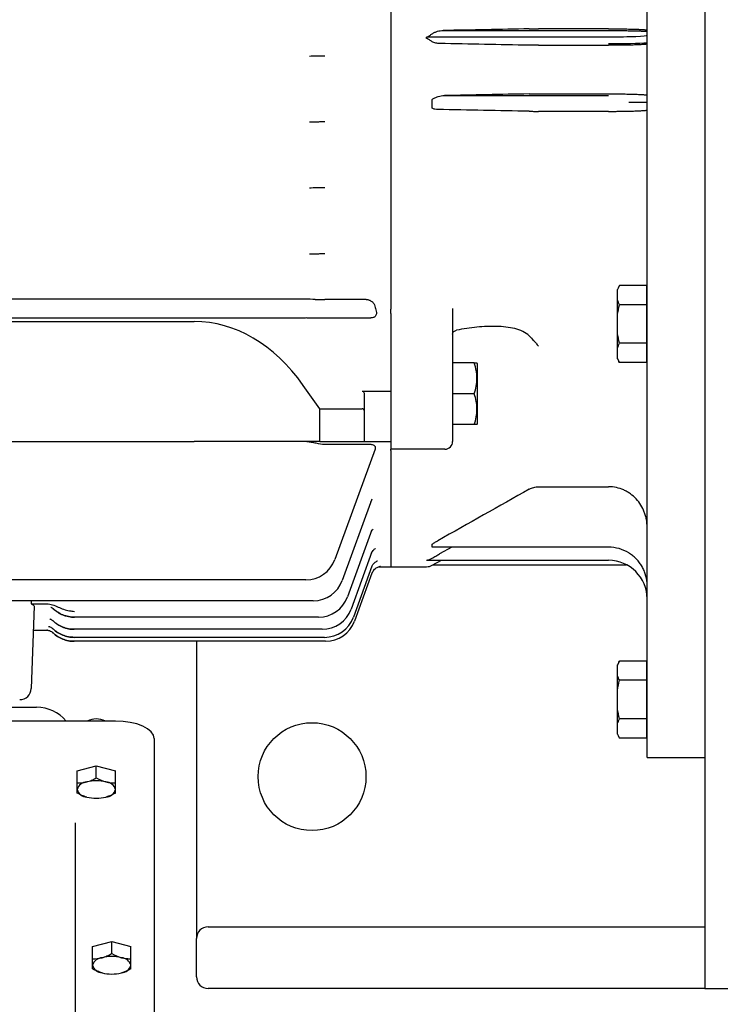
# Model space of a CAD drawing. Units: millimetres. Extents: x 18 to 2577, y 14 to 3795.
# Drawn here: x 590 to 772, y 2755 to 3011 of the extents above; entities that cross this region are included whole.
import ezdxf

# ---------------------------------------------------------------- set-up
doc = ezdxf.new("R2010")
doc.units = ezdxf.units.MM
doc.header["$LTSCALE"] = 80
doc.layers.add('O', color=3, linetype='CONTINUOUS', lineweight=30)

msp = doc.modelspace()

# ---------------------------------------------------------------- linework, layer by layer
at = {"layer": 'O'}
for p, q in [((768.2884, 3249.34908), (768.2884, 2809.34908)), ((686.7884, 3122.95735), (686.7884, 2935.7408)), ((753.2884, 2819.34908), (753.2884, 3015.34908)), ((743.2884, 3008.48093), (725.05707, 3008.48093)), ((696.03409, 3005.97324), (696.03409, 3006.33992)), ((696.25895, 3006.40803), (743.2884, 3006.40803)), ((700.33389, 3008.03891), (743.2884, 3008.03891)), ((725.05707, 3004.19333), (743.2884, 3004.19333)), ((700.66479, 2991.15805), (743.2884, 2991.15805)), ((725.05707, 2991.60192), (743.2884, 2991.60192)), ((697.45301, 2989.40912), (697.45301, 2990.14924)), ((697.45301, 2989.28903), (697.45301, 2989.40912)), ((697.45301, 2987.84269), (697.45301, 2989.28903)), ((743.2884, 2987.05092), (725.05707, 2987.05092)), ((746.08735, 2941.86408), (745.6284, 2940.84908)), ((745.6284, 2940.56187), (745.6284, 2940.84908)), ((745.6284, 2938.15878), (745.6284, 2940.56187)), ((753.1284, 2941.86408), (746.08735, 2941.86408)), ((753.1284, 2941.86408), (753.1284, 2936.85658)), ((753.2884, 2940.14908), (753.1284, 2940.14908)), ((659.47759, 2938.28804), (576.2884, 2938.28804)), ((680.32268, 2938.23755), (669.62815, 2938.23755)), ((745.6284, 2934.25216), (745.6284, 2938.15878)), ((753.1284, 2936.85658), (746.08735, 2936.85658)), ((753.1284, 2936.85658), (753.1284, 2926.84158)), ((686.7884, 2934.57434), (686.7884, 2935.7408)), ((686.7884, 2934.57434), (686.7884, 2912.96609)), ((702.7884, 2935.91206), (702.7884, 2912.96609)), ((454.14226, 2932.48912), (635.71986, 2932.48912)), ((664.33624, 2933.41012), (576.28069, 2933.41012)), ((669.62815, 2933.41876), (681.56908, 2933.41876)), ((745.6284, 2929.44599), (745.6284, 2934.25216)), ((745.6284, 2925.53937), (745.6284, 2929.44599)), ((753.1284, 2926.84158), (746.08735, 2926.84158)), ((753.1284, 2926.84158), (753.1284, 2921.83408)), ((745.6284, 2923.13628), (745.6284, 2925.53937)), ((708.39593, 2921.73712), (702.7884, 2921.73712)), ((709.1884, 2921.60212), (709.11046, 2921.73712)), ((709.1884, 2921.60212), (709.1884, 2905.87212)), ((745.6284, 2922.84908), (745.6284, 2923.13628)), ((745.6284, 2922.84908), (746.08735, 2921.83408)), ((753.1284, 2921.83408), (746.08735, 2921.83408)), ((753.1284, 2923.54908), (753.2884, 2923.54908)), ((668.2884, 2909.8617), (664.00413, 2915.92058)), ((679.2884, 2914.45782), (686.7884, 2914.45782)), ((679.7884, 2913.9032), (679.7884, 2909.3617)), ((686.7884, 2912.96609), (686.7884, 2911.62062)), ((686.7884, 2911.62062), (686.7884, 2899.86931)), ((708.39593, 2913.73712), (702.7884, 2913.73712)), ((702.7884, 2912.96609), (702.7884, 2901.34908)), ((668.2884, 2909.8617), (679.2884, 2909.8617)), ((668.2884, 2901.34908), (668.2884, 2909.8617)), ((679.7884, 2909.3617), (679.7884, 2901.34908)), ((708.39593, 2905.73712), (702.7884, 2905.73712)), ((709.11046, 2905.73712), (709.1884, 2905.87212)), ((454.14226, 2901.34908), (635.71986, 2901.34908)), ((664.00413, 2901.34908), (635.71986, 2901.34908)), ((668.2884, 2901.34908), (664.00413, 2901.34908)), ((668.2884, 2901.34908), (679.7884, 2901.34908)), ((679.7884, 2901.34908), (686.7884, 2901.34908)), ((669.62815, 2900.64125), (681.26879, 2900.64125)), ((682.66439, 2899.38036), (672.22027, 2870.68537)), ((686.7884, 2899.86931), (686.7884, 2899.34908)), ((700.7884, 2899.34908), (686.7884, 2899.34908)), ((686.7884, 2898.97369), (686.7884, 2899.34908)), ((686.7884, 2898.97369), (686.7884, 2868.84908)), ((725.05707, 2889.61051), (743.2884, 2889.61051)), ((681.82833, 2886.37806), (674.14418, 2865.26602)), ((681.84154, 2878.40537), (675.50935, 2861.00782)), ((697.45301, 2873.9134), (697.45301, 2874.67821)), ((743.2884, 2873.9134), (697.45301, 2873.9134)), ((702.57041, 2873.9134), (699.42226, 2872.19054)), ((702.57041, 2873.9134), (699.42226, 2872.19054)), ((681.84878, 2872.69148), (676.44953, 2857.85716)), ((696.03409, 2870.5056), (696.03409, 2870.56534)), ((696.03409, 2870.5056), (743.2884, 2870.5056)), ((697.45301, 2869.20584), (699.87427, 2870.5056)), ((697.45301, 2869.20584), (699.87427, 2870.5056)), ((681.84791, 2868.98228), (677.0414, 2855.77649)), ((683.61142, 2868.84908), (686.7884, 2868.84908)), ((686.7884, 2868.84908), (696.03409, 2868.84908)), ((686.7884, 2868.84908), (696.03409, 2868.84908)), ((697.71983, 2869.34908), (747.95669, 2869.34908)), ((664.70273, 2865.42153), (394.57378, 2865.42153)), ((681.83679, 2867.1306), (677.32769, 2854.74196)), ((666.62664, 2860.00218), (392.67265, 2860.00218)), ((593.38083, 2860.00218), (593.35398, 2859.23337)), ((593.35398, 2859.23337), (597.42329, 2859.23337)), ((594.13402, 2858.56436), (593.38951, 2837.24438)), ((667.99181, 2855.74398), (604.61999, 2855.74398)), ((668.93199, 2852.59332), (604.57909, 2852.59332)), ((593.91698, 2852.34908), (597.81453, 2852.34908)), ((669.52386, 2850.51265), (604.55092, 2850.51265)), ((669.81015, 2849.47812), (604.5359, 2849.47812)), ((636.2884, 2849.47812), (636.2884, 2772.34908)), ((746.08735, 2844.36408), (745.6284, 2843.34908)), ((745.6284, 2843.06187), (745.6284, 2843.34908)), ((745.6284, 2840.65878), (745.6284, 2843.06187)), ((753.1284, 2844.36408), (746.08735, 2844.36408)), ((753.1284, 2844.36408), (753.1284, 2839.35658)), ((753.2884, 2842.64908), (753.1284, 2842.64908)), ((745.6284, 2836.75216), (745.6284, 2840.65878)), ((753.1284, 2839.35658), (746.08735, 2839.35658)), ((753.1284, 2839.35658), (753.1284, 2829.34158)), ((745.6284, 2831.94599), (745.6284, 2836.75216)), ((581.91622, 2832.34908), (594.7884, 2832.34908)), ((745.6284, 2828.03937), (745.6284, 2831.94599)), ((615.2884, 2828.78175), (444.2884, 2828.78175)), ((745.6284, 2825.63628), (745.6284, 2828.03937)), ((753.1284, 2829.34158), (746.08735, 2829.34158)), ((753.1284, 2829.34158), (753.1284, 2824.33408)), ((745.6284, 2825.34908), (745.6284, 2825.63628)), ((745.6284, 2825.34908), (746.08735, 2824.33408)), ((753.1284, 2826.04908), (753.2884, 2826.04908)), ((625.2884, 2824.24185), (625.2884, 2818.6285)), ((753.1284, 2824.33408), (746.08735, 2824.33408)), ((753.2884, 2819.34908), (768.2884, 2819.34908)), ((605.2884, 2815.8871), (610.2884, 2817.19766)), ((610.2884, 2814.03154), (610.2884, 2817.19766)), ((610.2884, 2817.19766), (615.2884, 2815.8871)), ((625.2884, 2818.6285), (625.2884, 2722.83651)), ((605.2884, 2812.72098), (605.2884, 2815.8871)), ((615.2884, 2812.72098), (615.2884, 2815.8871)), ((768.2884, 2809.34908), (768.2884, 2759.34908)), ((604.7884, 2802.37901), (604.7884, 2788.5646)), ((604.7884, 2788.5646), (604.7884, 2741.0316)), ((639.2884, 2775.34908), (640.82232, 2775.34908)), ((640.82232, 2775.34908), (747.62857, 2775.34908)), ((747.62857, 2775.34908), (753.09465, 2775.34908)), ((753.09465, 2775.34908), (768.2884, 2775.34908)), ((609.2884, 2770.26105), (614.2884, 2771.57161)), ((614.2884, 2768.40549), (614.2884, 2771.57161)), ((614.2884, 2771.57161), (619.2884, 2770.26105)), ((636.2884, 2762.34908), (636.2884, 2772.34908)), ((609.2884, 2767.09493), (609.2884, 2770.26105)), ((619.2884, 2767.09493), (619.2884, 2770.26105)), ((640.82232, 2759.34908), (639.2884, 2759.34908)), ((747.62857, 2759.34908), (640.82232, 2759.34908)), ((753.09465, 2759.34908), (747.62857, 2759.34908)), ((768.2884, 2759.34908), (753.09465, 2759.34908)), ((768.2884, 2759.34908), (797.2884, 2759.34908))]:
    msp.add_line(p, q, dxfattribs=at)
at = {"layer": 'O', "flags": 128}
msp.add_lwpolyline([(625.2884, 2824.24185), (625.09625, 2825.12754), (624.5272, 2825.97919), (623.6031, 2826.76408), (622.35947, 2827.45204), (620.8441, 2828.01664), (619.11524, 2828.43617), (617.2393, 2828.69452), (615.2884, 2828.78175)], dxfattribs=at)
at = {"layer": 'O'}
msp.add_circle((666.2884, 2814.34908), 14, dxfattribs=at)
for centre, radius, start, end in [((679.2884, 2909.3617), 0.5, 0, 90), ((700.7884, 2901.34908), 2, 270, 0), ((743.2884, 2863.9134), 10, 58.6123984, 90), ((664.70273, 2873.42153), 8, 270, 340), ((743.2884, 2860.5056), 10, 0, 90), ((684.62487, 2866.04087), 2.99265, 139.69136, 159.9990923), ((696.03409, 2871.84908), 3, 270, 298.2272888), ((666.62664, 2868.00218), 8, 270, 340), ((667.99181, 2863.74398), 8, 270, 340), ((668.93199, 2860.59332), 8, 270, 340), ((669.52386, 2858.51265), 8, 270, 340), ((669.81015, 2857.47812), 8, 270, 340), ((590.39134, 2837.34908), 3, 270, 358), ((594.7884, 2822.34908), 10, 40.0358987, 90), ((610.2884, 2824.14335), 5.20484, 63.0206722, 116.9793278), ((607.95996, 2810.1876), 2.79602, 93.5178024, 162.8405886), ((610.2884, 2802.95403), 10.33136, 75.9964659, 104.0035341), ((612.61684, 2810.1876), 2.79602, 17.1594114, 86.4821976), ((607.95996, 2811.83743), 2.79602, 197.1594114, 266.4821976), ((610.2884, 2819.071), 10.33136, 255.9964659, 284.0035341), ((612.61684, 2811.83743), 2.79602, 273.5178024, 342.8405886), ((639.2884, 2772.34908), 3, 90, 180), ((611.95996, 2764.56156), 2.79602, 93.5178024, 162.8405886), ((614.2884, 2757.32799), 10.33136, 75.9964659, 104.0035341), ((616.61684, 2764.56156), 2.79602, 17.1594114, 86.4821976), ((611.95996, 2766.21138), 2.79602, 197.1594114, 266.4821976), ((614.2884, 2773.44495), 10.33136, 255.9964659, 284.0035341), ((616.61684, 2766.21138), 2.79602, 273.5178024, 342.8405886), ((639.2884, 2762.34908), 3, 180, 270)]:
    msp.add_arc(centre, radius, start, end, dxfattribs=at)
for centre, major_axis, ratio, start_param, end_param in [((743.2884, 3006.81835), (-10, 0), 0.041031904, 1.570796327, 3.141592654), ((743.2884, 3005.06942), (-11.75, 0), 0.034920769, 1.570796327, 2.588804408), ((730.26943, 3029.34908), (0, 160.5), 0.363970234, 2.187611017, 2.197825909), ((635.71986, 2875.92058), (0, 56.56854), 0.707106781, 5.497787144, 6.283185307)]:
    msp.add_ellipse(centre, major_axis=major_axis, ratio=ratio, start_param=start_param, end_param=end_param, dxfattribs=at)
for points in [[(722.69221, 3008.46005), (715.24019, 3008.31962), (707.78736, 3008.17925), (700.33389, 3008.03891)], [(722.69221, 3008.46005), (715.24019, 3008.31962), (707.78736, 3008.17925), (700.33389, 3008.03891)], [(696.03409, 3006.33992), (696.11413, 3006.33992), (696.18863, 3006.37106), (696.25895, 3006.40803)], [(696.03409, 3006.33992), (696.11413, 3006.33992), (696.18863, 3006.37106), (696.25895, 3006.40803)], [(722.69221, 3004.21453), (714.94108, 3004.36292), (707.18661, 3004.51109), (699.42956, 3004.6591)], [(722.69221, 3004.21453), (714.94108, 3004.36292), (707.18661, 3004.51109), (699.42956, 3004.6591)], [(722.69221, 2991.58063), (715.35309, 2991.43956), (708.01036, 2991.29872), (700.66479, 2991.15805)], [(722.69221, 2991.58063), (715.35309, 2991.43956), (708.01036, 2991.29872), (700.66479, 2991.15805)], [(722.69221, 2987.07284), (714.79277, 2987.22914), (706.88393, 2987.38484), (698.96792, 2987.5401)], [(722.69221, 2987.07284), (714.79277, 2987.22914), (706.88393, 2987.38484), (698.96792, 2987.5401)], [(745.6284, 2940.56187), (745.73382, 2940.99846), (745.89209, 2941.43225), (746.08735, 2941.86408)], [(667.12815, 2938.24742), (666.23674, 2938.255), (665.34598, 2938.2626), (664.45588, 2938.27022)], [(746.08735, 2936.85658), (745.89354, 2937.2852), (745.73472, 2937.71849), (745.6284, 2938.15878)], [(745.6284, 2934.25216), (745.73382, 2935.12535), (745.89209, 2935.99292), (746.08735, 2936.85658)], [(664.91181, 2933.41032), (664.72011, 2933.41018), (664.52825, 2933.41012), (664.33624, 2933.41012)], [(746.08735, 2926.84158), (745.89354, 2927.69882), (745.73472, 2928.5654), (745.6284, 2929.44599)], [(745.6284, 2925.53937), (745.73406, 2925.97695), (745.89248, 2926.41062), (746.08735, 2926.84158)], [(746.08735, 2921.83408), (745.89338, 2922.26305), (745.73462, 2922.69641), (745.6284, 2923.13628)], [(722.69221, 2888.98277), (714.79292, 2884.50714), (706.88401, 2880.04829), (698.96792, 2875.60232)], [(722.69221, 2888.98277), (714.79292, 2884.50714), (706.88401, 2880.04829), (698.96792, 2875.60232)], [(603.30927, 2857.4329), (603.74516, 2857.36361), (604.18262, 2857.30522), (604.61999, 2857.24686)], [(604.61999, 2855.74398), (604.61654, 2855.74398), (604.61307, 2855.74398), (604.60957, 2855.74398)], [(604.57909, 2852.59332), (604.57651, 2852.59332), (604.57392, 2852.59332), (604.57132, 2852.59332)], [(745.6284, 2843.06187), (745.73406, 2843.49945), (745.89248, 2843.93312), (746.08735, 2844.36408)], [(746.08735, 2839.35658), (745.89338, 2839.78555), (745.73462, 2840.21891), (745.6284, 2840.65878)], [(745.6284, 2836.75216), (745.73382, 2837.62535), (745.89209, 2838.49292), (746.08735, 2839.35658)], [(746.08735, 2829.34158), (745.89354, 2830.19882), (745.73472, 2831.0654), (745.6284, 2831.94599)], [(745.6284, 2828.03937), (745.73382, 2828.47596), (745.89209, 2828.90975), (746.08735, 2829.34158)], [(746.08735, 2824.33408), (745.89354, 2824.7627), (745.73472, 2825.19599), (745.6284, 2825.63628)], [(605.2884, 2812.72098), (606.10633, 2812.69244), (606.93655, 2812.75507), (607.7884, 2812.97835)], [(610.2884, 2814.03154), (611.10633, 2813.57422), (611.93655, 2813.20163), (612.7884, 2812.97835)], [(615.2884, 2810.09986), (614.47047, 2809.64255), (613.64025, 2809.26996), (612.7884, 2809.04668)], [(614.2884, 2768.40549), (615.10633, 2767.94817), (615.93655, 2767.57559), (616.7884, 2767.3523)], [(609.2884, 2767.09493), (610.10633, 2767.0664), (610.93655, 2767.12902), (611.7884, 2767.3523)], [(619.2884, 2764.47382), (618.47047, 2764.0165), (617.64025, 2763.64391), (616.7884, 2763.42063)]]:
    msp.add_open_spline(points, degree=3, dxfattribs=at)
for points, knots in [([(722.69221, 3008.46005), (723.05705, 3008.46693), (723.43845, 3008.4721), (724.03463, 3008.47737), (724.23885, 3008.47871), (724.64817, 3008.48049), (724.85269, 3008.48093), (725.05707, 3008.48093)], [0, 0, 0, 0, 0.5, 0.5, 0.75, 0.75, 1, 1, 1, 1]), ([(722.69221, 3008.46005), (723.05705, 3008.46693), (723.43845, 3008.4721), (724.03463, 3008.47737), (724.23885, 3008.47871), (724.64817, 3008.48049), (724.85269, 3008.48093), (725.05707, 3008.48093)], [0, 0, 0, 0, 0.5, 0.5, 0.75, 0.75, 1, 1, 1, 1]), ([(743.2884, 3008.48093), (743.95111, 3008.48093), (744.60263, 3008.47864), (745.56383, 3008.47191), (745.88152, 3008.46911), (746.5114, 3008.46239), (746.82423, 3008.45845), (747.73384, 3008.44518), (748.30885, 3008.43435), (749.12472, 3008.41517), (749.38996, 3008.40825), (749.89893, 3008.39354), (750.14111, 3008.38581), (750.83188, 3008.36148), (751.24506, 3008.34379), (751.79209, 3008.31498), (751.96144, 3008.30503), (752.26854, 3008.28479), (752.54597, 3008.26412), (752.76493, 3008.24261), (752.95423, 3008.22066), (753.03435, 3008.20941), (753.22545, 3008.17554), (753.2884, 3008.15283), (753.2884, 3008.13)], [0, 0, 0, 0, 0.125, 0.125, 0.1875, 0.1875, 0.25, 0.25, 0.375, 0.375, 0.4375, 0.4375, 0.5, 0.5, 0.625, 0.625, 0.6875, 0.6875, 0.75, 0.8125, 0.8125, 0.875, 0.875, 1, 1, 1, 1]), ([(743.2884, 3008.48093), (743.95111, 3008.48093), (744.60263, 3008.47864), (745.56383, 3008.47191), (745.88152, 3008.46911), (746.5114, 3008.46239), (746.82423, 3008.45845), (747.73384, 3008.44518), (748.30885, 3008.43435), (749.12472, 3008.41517), (749.38996, 3008.40825), (749.89893, 3008.39354), (750.14111, 3008.38581), (750.83188, 3008.36148), (751.24506, 3008.34379), (751.79209, 3008.31498), (751.96144, 3008.30503), (752.26854, 3008.28479), (752.54597, 3008.26412), (752.76493, 3008.24261), (752.95423, 3008.22066), (753.03435, 3008.20941), (753.22545, 3008.17554), (753.2884, 3008.15283), (753.2884, 3008.13)], [0, 0, 0, 0, 0.125, 0.125, 0.1875, 0.1875, 0.25, 0.25, 0.375, 0.375, 0.4375, 0.4375, 0.5, 0.5, 0.625, 0.625, 0.6875, 0.6875, 0.75, 0.8125, 0.8125, 0.875, 0.875, 1, 1, 1, 1]), ([(697.45301, 3005.14364), (697.23383, 3005.27705), (697.01123, 3005.42462), (696.66714, 3005.65496), (696.55107, 3005.73377), (696.36932, 3005.84709), (696.30737, 3005.88436), (696.17733, 3005.94721), (696.10791, 3005.97324), (696.03409, 3005.97324)], [0, 0, 0, 0, 0.5, 0.5, 0.75, 0.75, 0.875, 0.875, 1, 1, 1, 1]), ([(697.45301, 3005.14364), (697.23383, 3005.27705), (697.01123, 3005.42462), (696.66714, 3005.65496), (696.55107, 3005.73377), (696.36932, 3005.84709), (696.30737, 3005.88436), (696.17733, 3005.94721), (696.10791, 3005.97324), (696.03409, 3005.97324)], [0, 0, 0, 0, 0.5, 0.5, 0.75, 0.75, 0.875, 0.875, 1, 1, 1, 1]), ([(696.25895, 3006.40803), (696.37515, 3006.44965), (696.48, 3006.50945), (696.68503, 3006.63497), (696.78436, 3006.7021), (697.0785, 3006.90689), (697.26861, 3007.04777), (697.45301, 3007.18394)], [0, 0, 0, 0, 0.25, 0.25, 0.5, 0.5, 1, 1, 1, 1]), ([(696.25895, 3006.40803), (696.37515, 3006.44965), (696.48, 3006.50945), (696.68503, 3006.63497), (696.78436, 3006.7021), (697.0785, 3006.90689), (697.26861, 3007.04777), (697.45301, 3007.18394)], [0, 0, 0, 0, 0.25, 0.25, 0.5, 0.5, 1, 1, 1, 1]), ([(697.45301, 3007.18394), (697.66903, 3007.34347), (697.89714, 3007.46804), (698.36713, 3007.67759), (698.61075, 3007.76187), (699.34294, 3007.96204), (699.83615, 3008.02954), (700.33389, 3008.03891)], [0, 0, 0, 0, 0.25, 0.25, 0.5, 0.5, 1, 1, 1, 1]), ([(697.45301, 3007.18394), (697.66903, 3007.34347), (697.89714, 3007.46804), (698.36713, 3007.67759), (698.61075, 3007.76187), (699.34294, 3007.96204), (699.83615, 3008.02954), (700.33389, 3008.03891)], [0, 0, 0, 0, 0.25, 0.25, 0.5, 0.5, 1, 1, 1, 1]), ([(743.2884, 3008.03891), (744.30195, 3008.03891), (745.29561, 3008.03439), (746.75672, 3008.02092), (747.23908, 3008.01527), (748.16838, 3008.002), (748.61866, 3007.99435), (749.27244, 3007.98133), (749.48674, 3007.97674), (749.90797, 3007.96703), (750.11521, 3007.9619), (750.71707, 3007.94594), (751.09481, 3007.93448), (751.80423, 3007.90993), (752.1359, 3007.89685), (752.75166, 3007.86902), (753.03521, 3007.85427), (753.2884, 3007.83895)], [0, 0, 0, 0, 0.25, 0.25, 0.375, 0.375, 0.5, 0.5, 0.5625, 0.5625, 0.625, 0.625, 0.75, 0.75, 0.875, 0.875, 1, 1, 1, 1]), ([(743.2884, 3008.03891), (744.30195, 3008.03891), (745.29561, 3008.03439), (746.75672, 3008.02092), (747.23908, 3008.01527), (748.16838, 3008.002), (748.61866, 3007.99435), (749.27244, 3007.98133), (749.48674, 3007.97674), (749.90797, 3007.96703), (750.11521, 3007.9619), (750.71707, 3007.94594), (751.09481, 3007.93448), (751.80423, 3007.90993), (752.1359, 3007.89685), (752.75166, 3007.86902), (753.03521, 3007.85427), (753.2884, 3007.83895)], [0, 0, 0, 0, 0.25, 0.25, 0.375, 0.375, 0.5, 0.5, 0.5625, 0.5625, 0.625, 0.625, 0.75, 0.75, 0.875, 0.875, 1, 1, 1, 1]), ([(699.42956, 3004.6591), (699.08372, 3004.6657), (698.74383, 3004.70187), (698.07936, 3004.85081), (697.75034, 3004.96266), (697.45301, 3005.14364)], [0, 0, 0, 0, 0.5, 0.5, 1, 1, 1, 1]), ([(699.42956, 3004.6591), (699.08372, 3004.6657), (698.74383, 3004.70187), (698.07936, 3004.85081), (697.75034, 3004.96266), (697.45301, 3005.14364)], [0, 0, 0, 0, 0.5, 0.5, 1, 1, 1, 1]), ([(725.05707, 3004.19333), (724.64187, 3004.19333), (724.23558, 3004.19514), (723.63901, 3004.20049), (723.44097, 3004.20274), (723.05724, 3004.20805), (722.87167, 3004.2111), (722.69221, 3004.21453)], [0, 0, 0, 0, 0.5, 0.5, 0.75, 0.75, 1, 1, 1, 1]), ([(725.05707, 3004.19333), (724.64187, 3004.19333), (724.23558, 3004.19514), (723.63901, 3004.20049), (723.44097, 3004.20274), (723.05724, 3004.20805), (722.87167, 3004.2111), (722.69221, 3004.21453)], [0, 0, 0, 0, 0.5, 0.5, 0.75, 0.75, 1, 1, 1, 1]), ([(753.2884, 3004.54951), (753.2884, 3004.52621), (753.22468, 3004.50329), (753.03736, 3004.46945), (752.95952, 3004.45827), (752.77235, 3004.43608), (752.66235, 3004.42503), (752.29092, 3004.39283), (751.98756, 3004.37244), (751.2702, 3004.33381), (750.85109, 3004.31543), (749.93195, 3004.28237), (749.43, 3004.26752), (748.61195, 3004.24783), (748.32679, 3004.24167), (747.74591, 3004.2305), (747.44931, 3004.22545), (746.54137, 3004.21191), (745.91144, 3004.20499), (744.60347, 3004.19562), (743.94709, 3004.19333), (743.2884, 3004.19333)], [0, 0, 0, 0, 0.125, 0.125, 0.1875, 0.1875, 0.25, 0.25, 0.375, 0.375, 0.5, 0.5, 0.625, 0.625, 0.6875, 0.6875, 0.75, 0.75, 0.875, 0.875, 1, 1, 1, 1]), ([(753.2884, 3004.54951), (753.2884, 3004.52621), (753.22468, 3004.50329), (753.03736, 3004.46945), (752.95952, 3004.45827), (752.77235, 3004.43608), (752.66235, 3004.42503), (752.29092, 3004.39283), (751.98756, 3004.37244), (751.2702, 3004.33381), (750.85109, 3004.31543), (749.93195, 3004.28237), (749.43, 3004.26752), (748.61195, 3004.24783), (748.32679, 3004.24167), (747.74591, 3004.2305), (747.44931, 3004.22545), (746.54137, 3004.21191), (745.91144, 3004.20499), (744.60347, 3004.19562), (743.94709, 3004.19333), (743.2884, 3004.19333)], [0, 0, 0, 0, 0.125, 0.125, 0.1875, 0.1875, 0.25, 0.25, 0.375, 0.375, 0.5, 0.5, 0.625, 0.625, 0.6875, 0.6875, 0.75, 0.75, 0.875, 0.875, 1, 1, 1, 1]), ([(665.62815, 3001.41865), (666.23443, 3001.43119), (666.87426, 3001.44068), (667.88363, 3001.45042), (668.23029, 3001.45291), (668.9257, 3001.4562), (669.27574, 3001.45703), (669.62815, 3001.45703)], [0, 0, 0, 0, 0.5, 0.5, 0.75, 0.75, 1, 1, 1, 1]), ([(697.45301, 2990.14924), (697.69441, 2990.33508), (697.95009, 2990.48044), (698.47716, 2990.72677), (698.75006, 2990.82647), (699.56565, 2991.0641), (700.1133, 2991.14749), (700.66479, 2991.15805)], [0, 0, 0, 0, 0.25, 0.25, 0.5, 0.5, 1, 1, 1, 1]), ([(697.45301, 2990.14924), (697.69441, 2990.33508), (697.95009, 2990.48044), (698.47716, 2990.72677), (698.75006, 2990.82647), (699.56565, 2991.0641), (700.1133, 2991.14749), (700.66479, 2991.15805)], [0, 0, 0, 0, 0.25, 0.25, 0.5, 0.5, 1, 1, 1, 1]), ([(722.69221, 2991.58063), (723.05597, 2991.58762), (723.43688, 2991.5929), (724.03351, 2991.59829), (724.23814, 2991.59966), (724.64765, 2991.60148), (724.85238, 2991.60192), (725.05707, 2991.60192)], [0, 0, 0, 0, 0.5, 0.5, 0.75, 0.75, 1, 1, 1, 1]), ([(722.69221, 2991.58063), (723.05597, 2991.58762), (723.43688, 2991.5929), (724.03351, 2991.59829), (724.23814, 2991.59966), (724.64765, 2991.60148), (724.85238, 2991.60192), (725.05707, 2991.60192)], [0, 0, 0, 0, 0.5, 0.5, 0.75, 0.75, 1, 1, 1, 1]), ([(743.2884, 2991.60192), (743.95741, 2991.60192), (744.61474, 2991.59954), (745.58398, 2991.59256), (745.90425, 2991.58966), (746.53903, 2991.58268), (746.85345, 2991.5786), (747.76675, 2991.56488), (748.3434, 2991.5537), (749.16066, 2991.53393), (749.42645, 2991.52679), (749.93296, 2991.51173), (750.17389, 2991.50381), (750.86087, 2991.47893), (751.27146, 2991.46085), (751.99552, 2991.42163), (752.29795, 2991.40109), (752.66529, 2991.36902), (752.77333, 2991.35812), (752.96011, 2991.33587), (753.03894, 2991.32449), (753.22636, 2991.29036), (753.2884, 2991.26745), (753.2884, 2991.24438)], [0, 0, 0, 0, 0.125, 0.125, 0.1875, 0.1875, 0.25, 0.25, 0.375, 0.375, 0.4375, 0.4375, 0.5, 0.5, 0.625, 0.625, 0.75, 0.75, 0.8125, 0.8125, 0.875, 0.875, 1, 1, 1, 1]), ([(743.2884, 2991.60192), (743.95741, 2991.60192), (744.61474, 2991.59954), (745.58398, 2991.59256), (745.90425, 2991.58966), (746.53903, 2991.58268), (746.85345, 2991.5786), (747.76675, 2991.56488), (748.3434, 2991.5537), (749.16066, 2991.53393), (749.42645, 2991.52679), (749.93296, 2991.51173), (750.17389, 2991.50381), (750.86087, 2991.47893), (751.27146, 2991.46085), (751.99552, 2991.42163), (752.29795, 2991.40109), (752.66529, 2991.36902), (752.77333, 2991.35812), (752.96011, 2991.33587), (753.03894, 2991.32449), (753.22636, 2991.29036), (753.2884, 2991.26745), (753.2884, 2991.24438)], [0, 0, 0, 0, 0.125, 0.125, 0.1875, 0.1875, 0.25, 0.25, 0.375, 0.375, 0.4375, 0.4375, 0.5, 0.5, 0.625, 0.625, 0.75, 0.75, 0.8125, 0.8125, 0.875, 0.875, 1, 1, 1, 1]), ([(753.2884, 2989.34908), (753.22163, 2989.34908), (753.06399, 2989.34908), (752.69593, 2989.34908), (752.55045, 2989.34908), (752.21594, 2989.34908), (752.02906, 2989.34908), (751.61734, 2989.34908), (751.3925, 2989.34908), (750.90454, 2989.34908), (750.6399, 2989.34908), (750.07791, 2989.34908), (749.7821, 2989.34908), (749.31646, 2989.34908), (749.15759, 2989.34908), (748.83244, 2989.34908), (748.66416, 2989.34908), (748.49665, 2989.34908)], [0, 0, 0, 0, 0.25, 0.25, 0.375, 0.375, 0.5, 0.5, 0.625, 0.625, 0.75, 0.75, 0.875, 0.875, 0.9375, 0.9375, 1, 1, 1, 1]), ([(753.2884, 2989.34908), (753.22163, 2989.34908), (753.06399, 2989.34908), (752.69593, 2989.34908), (752.55045, 2989.34908), (752.21594, 2989.34908), (752.02906, 2989.34908), (751.61734, 2989.34908), (751.3925, 2989.34908), (750.90454, 2989.34908), (750.6399, 2989.34908), (750.07791, 2989.34908), (749.7821, 2989.34908), (749.31646, 2989.34908), (749.15759, 2989.34908), (748.83244, 2989.34908), (748.66416, 2989.34908), (748.49665, 2989.34908)], [0, 0, 0, 0, 0.25, 0.25, 0.375, 0.375, 0.5, 0.5, 0.625, 0.625, 0.75, 0.75, 0.875, 0.875, 0.9375, 0.9375, 1, 1, 1, 1]), ([(698.96792, 2987.5401), (698.70315, 2987.54529), (698.44346, 2987.56908), (697.9368, 2987.66359), (697.68951, 2987.73312), (697.45301, 2987.84269)], [0, 0, 0, 0, 0.5, 0.5, 1, 1, 1, 1]), ([(698.96792, 2987.5401), (698.70315, 2987.54529), (698.44346, 2987.56908), (697.9368, 2987.66359), (697.68951, 2987.73312), (697.45301, 2987.84269)], [0, 0, 0, 0, 0.5, 0.5, 1, 1, 1, 1]), ([(722.69221, 2987.07284), (723.04915, 2987.06578), (723.42918, 2987.0603), (724.23218, 2987.05281), (724.64094, 2987.05092), (725.05707, 2987.05092)], [0, 0, 0, 0, 0.5, 0.5, 1, 1, 1, 1]), ([(722.69221, 2987.07284), (723.04915, 2987.06578), (723.42918, 2987.0603), (724.23218, 2987.05281), (724.64094, 2987.05092), (725.05707, 2987.05092)], [0, 0, 0, 0, 0.5, 0.5, 1, 1, 1, 1]), ([(743.2884, 2987.05092), (743.62431, 2987.05092), (743.96411, 2987.05155), (744.63308, 2987.05406), (744.96352, 2987.05592), (745.61654, 2987.06084), (745.93912, 2987.0639), (746.57639, 2987.0712), (746.8928, 2987.07548), (747.81587, 2987.08994), (748.3942, 2987.10166), (749.48036, 2987.12904), (749.99049, 2987.14485), (750.89994, 2987.17914), (751.30496, 2987.19772), (751.83833, 2987.22772), (752.00295, 2987.23806), (752.30115, 2987.25902), (752.4356, 2987.2697), (752.67585, 2987.29145), (752.78165, 2987.30252), (752.9644, 2987.32505), (753.04158, 2987.33655), (753.22657, 2987.3713), (753.2884, 2987.39469), (753.2884, 2987.41831)], [0, 0, 0, 0, 0.0625, 0.0625, 0.125, 0.125, 0.1875, 0.1875, 0.25, 0.25, 0.375, 0.375, 0.5, 0.5, 0.625, 0.625, 0.6875, 0.6875, 0.75, 0.75, 0.8125, 0.8125, 0.875, 0.875, 1, 1, 1, 1]), ([(743.2884, 2987.05092), (743.62431, 2987.05092), (743.96411, 2987.05155), (744.63308, 2987.05406), (744.96352, 2987.05592), (745.61654, 2987.06084), (745.93912, 2987.0639), (746.57639, 2987.0712), (746.8928, 2987.07548), (747.81587, 2987.08994), (748.3942, 2987.10166), (749.48036, 2987.12904), (749.99049, 2987.14485), (750.89994, 2987.17914), (751.30496, 2987.19772), (751.83833, 2987.22772), (752.00295, 2987.23806), (752.30115, 2987.25902), (752.4356, 2987.2697), (752.67585, 2987.29145), (752.78165, 2987.30252), (752.9644, 2987.32505), (753.04158, 2987.33655), (753.22657, 2987.3713), (753.2884, 2987.39469), (753.2884, 2987.41831)], [0, 0, 0, 0, 0.0625, 0.0625, 0.125, 0.125, 0.1875, 0.1875, 0.25, 0.25, 0.375, 0.375, 0.5, 0.5, 0.625, 0.625, 0.6875, 0.6875, 0.75, 0.75, 0.8125, 0.8125, 0.875, 0.875, 1, 1, 1, 1]), ([(665.62815, 2984.3417), (666.2311, 2984.35457), (666.86936, 2984.36437), (667.88001, 2984.37444), (668.22742, 2984.37702), (668.92385, 2984.38043), (669.27467, 2984.38129), (669.62815, 2984.38129)], [0, 0, 0, 0, 0.5, 0.5, 0.75, 0.75, 1, 1, 1, 1]), ([(665.62815, 2967.22934), (666.22597, 2967.2427), (666.86176, 2967.25297), (667.87453, 2967.26358), (668.22281, 2967.26629), (668.92088, 2967.26989), (669.27295, 2967.2708), (669.62815, 2967.2708)], [0, 0, 0, 0, 0.5, 0.5, 0.75, 0.75, 1, 1, 1, 1]), ([(665.62815, 2950.07232), (666.21834, 2950.08641), (666.85032, 2950.09739), (667.86651, 2950.1088), (668.21554, 2950.11172), (668.91614, 2950.11559), (669.2702, 2950.11658), (669.62815, 2950.11658)], [0, 0, 0, 0, 0.5, 0.5, 0.75, 0.75, 1, 1, 1, 1]), ([(664.45588, 2938.27022), (664.0927, 2938.27332), (663.71068, 2938.27594), (662.9166, 2938.28039), (662.50332, 2938.28223), (661.22868, 2938.28663), (660.36128, 2938.28804), (659.47759, 2938.28804)], [0, 0, 0, 0, 0.25, 0.25, 0.5, 0.5, 1, 1, 1, 1]), ([(667.12815, 2938.24742), (667.49648, 2938.24428), (667.89168, 2938.24183), (668.52907, 2938.23927), (668.74761, 2938.23863), (669.18507, 2938.23777), (669.40566, 2938.23755), (669.62815, 2938.23755)], [0, 0, 0, 0, 0.5, 0.5, 0.75, 0.75, 1, 1, 1, 1]), ([(680.32268, 2938.23755), (680.46379, 2938.23755), (680.60158, 2938.22286), (680.87178, 2938.16965), (681.0053, 2938.13046), (681.38471, 2937.98496), (681.61601, 2937.84909), (682.01542, 2937.53123), (682.18737, 2937.34598), (682.45744, 2936.94941), (682.55914, 2936.7338), (682.61704, 2936.50949)], [0, 0, 0, 0, 0.125, 0.125, 0.25, 0.25, 0.5, 0.5, 0.75, 0.75, 1, 1, 1, 1]), ([(682.96469, 2935.17699), (683.02604, 2934.94434), (683.04203, 2934.71094), (682.97505, 2934.35911), (682.93755, 2934.24505), (682.82748, 2934.02718), (682.75419, 2933.92288), (682.66238, 2933.82983)], [0, 0, 0, 0, 0.5, 0.5, 0.75, 0.75, 1, 1, 1, 1]), ([(664.91181, 2933.41032), (665.30855, 2933.41059), (665.70318, 2933.41114), (666.4895, 2933.41263), (666.88115, 2933.41357), (668.05496, 2933.41654), (668.83625, 2933.41876), (669.62815, 2933.41876)], [0, 0, 0, 0, 0.25, 0.25, 0.5, 0.5, 1, 1, 1, 1]), ([(682.66238, 2933.82983), (682.59748, 2933.76405), (682.52385, 2933.70514), (682.3599, 2933.60173), (682.26876, 2933.55719), (681.98543, 2933.45262), (681.77752, 2933.41876), (681.56908, 2933.41876)], [0, 0, 0, 0, 0.25, 0.25, 0.5, 0.5, 1, 1, 1, 1]), ([(702.7884, 2929.22762), (702.7884, 2929.28082), (702.79469, 2929.33533), (702.8207, 2929.44708), (702.8408, 2929.50484), (702.91988, 2929.67353), (702.99996, 2929.78416), (703.19492, 2929.97516), (703.30948, 2930.05583), (703.54637, 2930.17702), (703.66868, 2930.21824), (703.7884, 2930.24095)], [0, 0, 0, 0, 0.125, 0.125, 0.25, 0.25, 0.5, 0.5, 0.75, 0.75, 1, 1, 1, 1]), ([(702.7884, 2929.22762), (702.7884, 2929.28082), (702.79469, 2929.33533), (702.8207, 2929.44708), (702.8408, 2929.50484), (702.91988, 2929.67353), (702.99996, 2929.78416), (703.19492, 2929.97516), (703.30948, 2930.05583), (703.54637, 2930.17702), (703.66868, 2930.21824), (703.7884, 2930.24095)], [0, 0, 0, 0, 0.125, 0.125, 0.25, 0.25, 0.5, 0.5, 0.75, 0.75, 1, 1, 1, 1]), ([(722.69221, 2928.76335), (722.21798, 2929.24146), (721.64426, 2929.6126), (720.37486, 2930.22192), (719.67711, 2930.45862), (718.1935, 2930.83143), (717.42321, 2930.96362), (715.84245, 2931.14973), (715.03178, 2931.20326), (713.37894, 2931.24744), (712.53669, 2931.23794), (710.82596, 2931.1653), (709.95829, 2931.10203), (707.34267, 2930.84346), (705.5749, 2930.57993), (703.7884, 2930.24095)], [0, 0, 0, 0, 0.125, 0.125, 0.25, 0.25, 0.375, 0.375, 0.5, 0.5, 0.625, 0.625, 0.75, 0.75, 1, 1, 1, 1]), ([(722.69221, 2928.76335), (722.21798, 2929.24146), (721.64426, 2929.6126), (720.37486, 2930.22192), (719.67711, 2930.45862), (718.1935, 2930.83143), (717.42321, 2930.96362), (715.84245, 2931.14973), (715.03178, 2931.20326), (713.37894, 2931.24744), (712.53669, 2931.23794), (710.82596, 2931.1653), (709.95829, 2931.10203), (707.34267, 2930.84346), (705.5749, 2930.57993), (703.7884, 2930.24095)], [0, 0, 0, 0, 0.125, 0.125, 0.25, 0.25, 0.375, 0.375, 0.5, 0.5, 0.625, 0.625, 0.75, 0.75, 1, 1, 1, 1]), ([(722.69221, 2928.76335), (723.0663, 2928.38621), (723.45479, 2927.97651), (724.04897, 2927.31389), (724.24898, 2927.08496), (724.65151, 2926.61067), (724.85517, 2926.36388), (725.05707, 2926.11149)], [0, 0, 0, 0, 0.5, 0.5, 0.75, 0.75, 1, 1, 1, 1]), ([(722.69221, 2928.76335), (723.0663, 2928.38621), (723.45479, 2927.97651), (724.04897, 2927.31389), (724.24898, 2927.08496), (724.65151, 2926.61067), (724.85517, 2926.36388), (725.05707, 2926.11149)], [0, 0, 0, 0, 0.5, 0.5, 0.75, 0.75, 1, 1, 1, 1]), ([(708.39593, 2913.73712), (708.61364, 2914.39024), (708.79307, 2915.04813), (709.04164, 2916.37762), (709.10996, 2917.04933), (709.11071, 2918.06955), (709.094, 2918.41122), (709.02888, 2919.08708), (708.98052, 2919.42275), (708.79378, 2920.42378), (708.61391, 2921.08318), (708.39593, 2921.73712)], [0, 0, 0, 0, 0.25, 0.25, 0.5, 0.5, 0.625, 0.625, 0.75, 0.75, 1, 1, 1, 1]), ([(708.39593, 2921.73712), (708.69213, 2921.73712), (709.09789, 2921.73712), (709.06949, 2921.73712), (709.06182, 2921.73712)], [0, 0, 0, 0, 0.729996103, 1, 1, 1, 1]), ([(679.2884, 2914.45782), (679.37198, 2914.45782), (679.4514, 2914.4338), (679.58301, 2914.35841), (679.63442, 2914.30901), (679.75366, 2914.14843), (679.7884, 2914.02585), (679.7884, 2913.9032)], [0, 0, 0, 0, 0.25, 0.25, 0.5, 0.5, 1, 1, 1, 1]), ([(708.39593, 2905.73712), (708.61364, 2906.39024), (708.79307, 2907.04813), (709.04164, 2908.37762), (709.10996, 2909.04933), (709.11071, 2910.06955), (709.094, 2910.41122), (709.02888, 2911.08708), (708.98052, 2911.42275), (708.79378, 2912.42378), (708.61391, 2913.08318), (708.39593, 2913.73712)], [0, 0, 0, 0, 0.25, 0.25, 0.5, 0.5, 0.625, 0.625, 0.75, 0.75, 1, 1, 1, 1]), ([(709.0591, 2905.73712), (709.0678, 2905.73712), (709.1, 2905.73712), (708.69303, 2905.73712), (708.39593, 2905.73712)], [0, 0, 0, 0, 0.26997462, 1, 1, 1, 1]), ([(664.91181, 2901.33271), (665.31111, 2901.30996), (665.70699, 2901.26444), (666.49411, 2901.14244), (666.88529, 2901.0656), (668.05704, 2900.82314), (668.83675, 2900.64125), (669.62815, 2900.64125)], [0, 0, 0, 0, 0.25, 0.25, 0.5, 0.5, 1, 1, 1, 1]), ([(681.26879, 2900.64125), (681.37299, 2900.64125), (681.47574, 2900.63638), (681.67807, 2900.61581), (681.77876, 2900.59979), (682.06205, 2900.53394), (682.23221, 2900.46469), (682.36209, 2900.3672)], [0, 0, 0, 0, 0.25, 0.25, 0.5, 0.5, 1, 1, 1, 1]), ([(682.36209, 2900.3672), (682.45377, 2900.29839), (682.52527, 2900.22338), (682.6357, 2900.06353), (682.67393, 2899.97869), (682.7188, 2899.80858), (682.72604, 2899.72154), (682.71404, 2899.54966), (682.69505, 2899.4646), (682.66439, 2899.38036)], [0, 0, 0, 0, 0.25, 0.25, 0.5, 0.5, 0.75, 0.75, 1, 1, 1, 1]), ([(722.69221, 2888.98277), (723.05434, 2889.18795), (723.43451, 2889.3436), (724.03181, 2889.50287), (724.23699, 2889.54358), (724.64683, 2889.59723), (724.85188, 2889.61051), (725.05707, 2889.61051)], [0, 0, 0, 0, 0.5, 0.5, 0.75, 0.75, 1, 1, 1, 1]), ([(722.69221, 2888.98277), (723.05434, 2889.18795), (723.43451, 2889.3436), (724.03181, 2889.50287), (724.23699, 2889.54358), (724.64683, 2889.59723), (724.85188, 2889.61051), (725.05707, 2889.61051)], [0, 0, 0, 0, 0.5, 0.5, 0.75, 0.75, 1, 1, 1, 1]), ([(753.2884, 2879.08993), (753.2884, 2879.76426), (753.22692, 2880.42996), (753.04477, 2881.41589), (752.96897, 2881.74241), (752.78628, 2882.39109), (752.67913, 2882.71338), (752.31731, 2883.6534), (752.02095, 2884.25147), (751.31673, 2885.38976), (750.90381, 2885.93411), (749.99439, 2886.91696), (749.49599, 2887.36074), (748.68013, 2887.95198), (748.39488, 2888.13754), (747.81152, 2888.47561), (747.51328, 2888.62853), (746.59919, 2889.0396), (745.96415, 2889.25054), (744.63942, 2889.53803), (743.96705, 2889.61051), (743.2884, 2889.61051)], [0, 0, 0, 0, 0.125, 0.125, 0.1875, 0.1875, 0.25, 0.25, 0.375, 0.375, 0.5, 0.5, 0.625, 0.625, 0.6875, 0.6875, 0.75, 0.75, 0.875, 0.875, 1, 1, 1, 1]), ([(753.2884, 2879.08993), (753.2884, 2879.76426), (753.22692, 2880.42996), (753.04477, 2881.41589), (752.96897, 2881.74241), (752.78628, 2882.39109), (752.67913, 2882.71338), (752.31731, 2883.6534), (752.02095, 2884.25147), (751.31673, 2885.38976), (750.90381, 2885.93411), (749.99439, 2886.91696), (749.49599, 2887.36074), (748.68013, 2887.95198), (748.39488, 2888.13754), (747.81152, 2888.47561), (747.51328, 2888.62853), (746.59919, 2889.0396), (745.96415, 2889.25054), (744.63942, 2889.53803), (743.96705, 2889.61051), (743.2884, 2889.61051)], [0, 0, 0, 0, 0.125, 0.125, 0.1875, 0.1875, 0.25, 0.25, 0.375, 0.375, 0.5, 0.5, 0.625, 0.625, 0.6875, 0.6875, 0.75, 0.75, 0.875, 0.875, 1, 1, 1, 1]), ([(681.4953, 2885.41185), (681.52591, 2885.49857), (681.60653, 2885.72695), (681.72879, 2885.82258), (681.69915, 2885.80088), (681.69397, 2885.79709)], [0, 0, 0, 0, 0.335538859, 0.883775193, 1, 1, 1, 1]), ([(681.65718, 2877.81154), (681.68876, 2877.91149), (681.78138, 2878.20466), (682.02566, 2878.47787), (682.20049, 2878.61319), (682.17424, 2878.59801), (682.1678, 2878.59429)], [0, 0, 0, 0, 0.191654891, 0.562128711, 0.892671814, 1, 1, 1, 1]), ([(697.45301, 2874.67821), (697.68806, 2874.83808), (697.93493, 2874.99419), (698.44225, 2875.30199), (698.70393, 2875.45406), (698.96792, 2875.60232)], [0, 0, 0, 0, 0.5, 0.5, 1, 1, 1, 1]), ([(697.45301, 2874.67821), (697.68806, 2874.83808), (697.93493, 2874.99419), (698.44225, 2875.30199), (698.70393, 2875.45406), (698.96792, 2875.60232)], [0, 0, 0, 0, 0.5, 0.5, 1, 1, 1, 1]), ([(681.75003, 2872.34721), (681.8148, 2872.51289), (681.95711, 2872.87691), (682.31216, 2873.26399), (682.5899, 2873.48067), (682.72208, 2873.54096), (682.6978, 2873.53152), (682.69444, 2873.53021)], [0, 0, 0, 0, 0.232250998, 0.510265923, 0.75408988, 0.965933666, 1, 1, 1, 1]), ([(696.03409, 2870.56534), (696.10765, 2870.56534), (696.17767, 2870.57131), (696.30923, 2870.58908), (696.37095, 2870.6007), (696.55277, 2870.64121), (696.66945, 2870.67596), (697.01484, 2870.80013), (697.23626, 2870.90867), (697.45301, 2871.04638)], [0, 0, 0, 0, 0.125, 0.125, 0.25, 0.25, 0.5, 0.5, 1, 1, 1, 1]), ([(696.03409, 2870.56534), (696.10765, 2870.56534), (696.17767, 2870.57131), (696.30923, 2870.58908), (696.37095, 2870.6007), (696.55277, 2870.64121), (696.66945, 2870.67596), (697.01484, 2870.80013), (697.23626, 2870.90867), (697.45301, 2871.04638)], [0, 0, 0, 0, 0.125, 0.125, 0.25, 0.25, 0.5, 0.5, 1, 1, 1, 1]), ([(697.45301, 2871.04638), (697.60149, 2871.14072), (697.75635, 2871.23575), (698.07421, 2871.42667), (698.23733, 2871.52255), (698.73645, 2871.81116), (699.07789, 2872.00238), (699.42226, 2872.19054)], [0, 0, 0, 0, 0.25, 0.25, 0.5, 0.5, 1, 1, 1, 1]), ([(697.45301, 2871.04638), (697.60149, 2871.14072), (697.75635, 2871.23575), (698.07421, 2871.42667), (698.23733, 2871.52255), (698.73645, 2871.81116), (699.07789, 2872.00238), (699.42226, 2872.19054)], [0, 0, 0, 0, 0.25, 0.25, 0.5, 0.5, 1, 1, 1, 1]), ([(753.2884, 2864.67906), (753.22163, 2865.47245), (753.06399, 2866.24238), (752.69593, 2867.36329), (752.55045, 2867.73255), (752.21594, 2868.45321), (752.02906, 2868.80038), (751.61734, 2869.46925), (751.3925, 2869.79095), (750.90454, 2870.40867), (750.6399, 2870.70616), (750.07791, 2871.26682), (749.7821, 2871.52887), (749.31646, 2871.89489), (749.15759, 2872.01238), (748.83244, 2872.23825), (748.66416, 2872.34784), (748.49665, 2872.45003)], [0, 0, 0, 0, 0.25, 0.25, 0.375, 0.375, 0.5, 0.5, 0.625, 0.625, 0.75, 0.75, 0.875, 0.875, 0.9375, 0.9375, 1, 1, 1, 1]), ([(753.2884, 2864.67906), (753.22163, 2865.47245), (753.06399, 2866.24238), (752.69593, 2867.36329), (752.55045, 2867.73255), (752.21594, 2868.45321), (752.02906, 2868.80038), (751.61734, 2869.46925), (751.3925, 2869.79095), (750.90454, 2870.40867), (750.6399, 2870.70616), (750.07791, 2871.26682), (749.7821, 2871.52887), (749.31646, 2871.89489), (749.15759, 2872.01238), (748.83244, 2872.23825), (748.66416, 2872.34784), (748.49665, 2872.45003)], [0, 0, 0, 0, 0.25, 0.25, 0.375, 0.375, 0.5, 0.5, 0.625, 0.625, 0.75, 0.75, 0.875, 0.875, 0.9375, 0.9375, 1, 1, 1, 1]), ([(681.79858, 2868.78569), (681.81023, 2868.83631), (681.87843, 2869.13272), (682.18891, 2869.56147), (682.61318, 2870.00257), (683.00101, 2870.248), (683.21875, 2870.34571), (683.30102, 2870.36885), (683.2817, 2870.36405), (683.28033, 2870.36371)], [0, 0, 0, 0, 0.05201502, 0.304631427, 0.520997085, 0.706426172, 0.85498946, 0.989730693, 1, 1, 1, 1]), ([(682.3505, 2867.96717), (682.47154, 2868.10244), (682.72248, 2868.38287), (683.17397, 2868.67057), (683.58668, 2868.84979), (683.86516, 2868.9259), (683.99727, 2868.95162), (684.0468, 2868.95795), (684.03545, 2868.95676), (684.03267, 2868.95647)], [0, 0, 0, 0, 0.208561199, 0.432361641, 0.618599452, 0.753760446, 0.854949859, 0.964492966, 1, 1, 1, 1]), ([(593.35398, 2859.23337), (593.48323, 2859.18138), (593.59699, 2859.12797), (593.79363, 2859.01848), (593.87685, 2858.962), (594.07394, 2858.79238), (594.13801, 2858.67864), (594.13402, 2858.56436)], [0, 0, 0, 0, 0.25, 0.25, 0.5, 0.5, 1, 1, 1, 1]), ([(597.42329, 2859.23337), (597.9412, 2859.23337), (598.44152, 2859.13172), (599.42088, 2858.80848), (599.89128, 2858.592), (600.83703, 2858.17315), (601.31282, 2857.97202), (602.29046, 2857.64391), (602.7917, 2857.51518), (603.30927, 2857.4329)], [0, 0, 0, 0, 0.25, 0.25, 0.5, 0.5, 0.75, 0.75, 1, 1, 1, 1]), ([(598.511, 2858.31573), (598.50723, 2858.31695), (598.49108, 2858.32214), (598.58346, 2858.28606), (598.80868, 2858.16779), (599.00862, 2857.99161), (599.12082, 2857.89274)], [0, 0, 0, 0, 0.079448903, 0.339567161, 0.62936471, 1, 1, 1, 1]), ([(604.61999, 2855.74398), (604.10251, 2855.74398), (603.5935, 2855.79351), (602.84217, 2855.93912), (602.59378, 2855.99962), (602.10116, 2856.14508), (601.8559, 2856.23056), (601.14112, 2856.51907), (600.68859, 2856.75458), (599.83083, 2857.31074), (599.42304, 2857.63467), (599.05366, 2857.99175)], [0, 0, 0, 0, 0.25, 0.25, 0.375, 0.375, 0.5, 0.5, 0.75, 0.75, 1, 1, 1, 1]), ([(599.07108, 2857.95433), (599.43818, 2857.60589), (599.83704, 2857.29258), (600.70086, 2856.73904), (601.15287, 2856.50722), (601.85767, 2856.22534), (602.09722, 2856.14235), (602.58572, 2855.99874), (602.83578, 2855.93796), (603.58883, 2855.7927), (604.0964, 2855.74398), (604.60957, 2855.74398)], [0, 0, 0, 0, 0.25, 0.25, 0.5, 0.5, 0.625, 0.625, 0.75, 0.75, 1, 1, 1, 1]), ([(598.22176, 2855.29619), (598.21817, 2855.29708), (598.20313, 2855.30078), (598.2843, 2855.27756), (598.50154, 2855.18121), (598.81257, 2855.01328), (599.00217, 2854.81271), (599.07639, 2854.73419)], [0, 0, 0, 0, 0.061571027, 0.257778934, 0.467346605, 0.791468663, 1, 1, 1, 1]), ([(597.87439, 2853.34891), (597.87121, 2853.34945), (597.85727, 2853.35181), (597.9237, 2853.33829), (598.11362, 2853.28247), (598.52277, 2853.10123), (598.90993, 2852.8676), (599.09608, 2852.63718), (599.1238, 2852.60286)], [0, 0, 0, 0, 0.042556095, 0.186777815, 0.329705741, 0.556639146, 0.933969049, 1, 1, 1, 1]), ([(604.55092, 2850.51265), (604.03998, 2850.51265), (603.53731, 2850.56111), (602.79519, 2850.7035), (602.54981, 2850.76267), (602.06313, 2850.90486), (601.8207, 2850.98842), (601.11344, 2851.27067), (600.66536, 2851.50107), (599.81526, 2852.04485), (599.41046, 2852.36151), (599.04235, 2852.71123)], [0, 0, 0, 0, 0.25, 0.25, 0.375, 0.375, 0.5, 0.5, 0.75, 0.75, 1, 1, 1, 1]), ([(604.57909, 2852.59332), (604.06539, 2852.59332), (603.56004, 2852.64222), (602.81403, 2852.78597), (602.56738, 2852.8457), (602.0782, 2852.98927), (601.83457, 2853.07363), (601.12414, 2853.35853), (600.67419, 2853.59109), (599.82087, 2854.14011), (599.41481, 2854.45985), (599.04617, 2854.81271)], [0, 0, 0, 0, 0.25, 0.25, 0.375, 0.375, 0.5, 0.5, 0.75, 0.75, 1, 1, 1, 1]), ([(599.04968, 2852.69522), (599.41486, 2852.351), (599.8111, 2852.04169), (600.66805, 2851.49552), (601.11769, 2851.26604), (601.81689, 2850.98778), (602.05442, 2850.9059), (602.53856, 2850.76424), (602.7863, 2850.70427), (603.5337, 2850.56073), (604.03725, 2850.51265), (604.54612, 2850.51265)], [0, 0, 0, 0, 0.25, 0.25, 0.5, 0.5, 0.625, 0.625, 0.75, 0.75, 1, 1, 1, 1]), ([(599.05847, 2854.786), (599.42447, 2854.44025), (599.82177, 2854.12948), (600.68141, 2853.58063), (601.13203, 2853.3503), (601.83339, 2853.07072), (602.0717, 2852.98844), (602.5575, 2852.84607), (602.80613, 2852.7858), (603.55572, 2852.64163), (604.06081, 2852.59332), (604.57132, 2852.59332)], [0, 0, 0, 0, 0.25, 0.25, 0.5, 0.5, 0.625, 0.625, 0.75, 0.75, 1, 1, 1, 1]), ([(597.39698, 2852.4381), (597.40292, 2852.43769), (597.41321, 2852.43698), (597.52823, 2852.42154), (597.76481, 2852.37574), (598.16262, 2852.24712), (598.63583, 2852.01729), (598.89821, 2851.75723), (599.02521, 2851.63136)], [0, 0, 0, 0, 0.120632025, 0.208567708, 0.311439338, 0.517752159, 0.766585568, 1, 1, 1, 1]), ([(604.5359, 2849.47812), (604.02664, 2849.47812), (603.52559, 2849.5263), (602.78582, 2849.66785), (602.54121, 2849.72666), (602.05604, 2849.86799), (601.81433, 2849.95104), (601.10895, 2850.23164), (600.66198, 2850.46068), (599.81372, 2851.00116), (599.40964, 2851.31586), (599.04176, 2851.6636)], [0, 0, 0, 0, 0.25, 0.25, 0.375, 0.375, 0.5, 0.5, 0.75, 0.75, 1, 1, 1, 1]), ([(599.04419, 2851.65826), (599.40891, 2851.31441), (599.80465, 2851.00545), (600.66047, 2850.45991), (601.10969, 2850.23062), (601.80808, 2849.95268), (602.04533, 2849.87089), (602.52889, 2849.7294), (602.77632, 2849.66951), (603.52295, 2849.52613), (604.02596, 2849.47812), (604.53428, 2849.47812)], [0, 0, 0, 0, 0.25, 0.25, 0.5, 0.5, 0.625, 0.625, 0.75, 0.75, 1, 1, 1, 1]), ([(605.2884, 2811.01251), (605.2884, 2811.23411), (605.2884, 2811.49711), (605.2884, 2812.07434), (605.2884, 2812.38901), (605.2884, 2812.72098)], [0, 0, 0, 0, 0.5, 0.5, 1, 1, 1, 1]), ([(607.7884, 2812.97835), (608.00057, 2813.03396), (608.21369, 2813.09923), (608.63528, 2813.24613), (608.84467, 2813.32797), (609.46911, 2813.59561), (609.88046, 2813.80345), (610.2884, 2814.03154)], [0, 0, 0, 0, 0.25, 0.25, 0.5, 0.5, 1, 1, 1, 1]), ([(612.7884, 2812.97835), (613.00057, 2812.92274), (613.21369, 2812.87628), (613.63528, 2812.80217), (613.84467, 2812.77425), (614.46911, 2812.71454), (614.88046, 2812.70675), (615.2884, 2812.72098)], [0, 0, 0, 0, 0.25, 0.25, 0.5, 0.5, 1, 1, 1, 1]), ([(615.2884, 2811.01251), (615.2884, 2811.23411), (615.2884, 2811.49711), (615.2884, 2812.07434), (615.2884, 2812.38901), (615.2884, 2812.72098)], [0, 0, 0, 0, 0.5, 0.5, 1, 1, 1, 1]), ([(605.2884, 2810.09986), (605.2884, 2810.19225), (605.2884, 2810.30927), (605.2884, 2810.60838), (605.2884, 2810.79105), (605.2884, 2811.01251)], [0, 0, 0, 0, 0.5, 0.5, 1, 1, 1, 1]), ([(607.7884, 2809.04668), (607.57623, 2809.10229), (607.36312, 2809.16755), (606.94152, 2809.31446), (606.73214, 2809.39629), (606.1077, 2809.66394), (605.69635, 2809.87178), (605.2884, 2810.09986)], [0, 0, 0, 0, 0.25, 0.25, 0.5, 0.5, 1, 1, 1, 1]), ([(615.2884, 2810.09986), (615.2884, 2810.19225), (615.2884, 2810.30927), (615.2884, 2810.60838), (615.2884, 2810.79105), (615.2884, 2811.01251)], [0, 0, 0, 0, 0.5, 0.5, 1, 1, 1, 1]), ([(611.7884, 2767.3523), (612.00057, 2767.40792), (612.21369, 2767.47318), (612.63528, 2767.62008), (612.84467, 2767.70192), (613.46911, 2767.96956), (613.88046, 2768.1774), (614.2884, 2768.40549)], [0, 0, 0, 0, 0.25, 0.25, 0.5, 0.5, 1, 1, 1, 1]), ([(609.2884, 2765.38647), (609.2884, 2765.60806), (609.2884, 2765.87106), (609.2884, 2766.44829), (609.2884, 2766.76296), (609.2884, 2767.09493)], [0, 0, 0, 0, 0.5, 0.5, 1, 1, 1, 1]), ([(616.7884, 2767.3523), (617.00057, 2767.29669), (617.21369, 2767.25024), (617.63528, 2767.17613), (617.84467, 2767.1482), (618.46911, 2767.0885), (618.88046, 2767.0807), (619.2884, 2767.09493)], [0, 0, 0, 0, 0.25, 0.25, 0.5, 0.5, 1, 1, 1, 1]), ([(619.2884, 2765.38647), (619.2884, 2765.60806), (619.2884, 2765.87106), (619.2884, 2766.44829), (619.2884, 2766.76296), (619.2884, 2767.09493)], [0, 0, 0, 0, 0.5, 0.5, 1, 1, 1, 1]), ([(609.2884, 2764.47382), (609.2884, 2764.56621), (609.2884, 2764.68323), (609.2884, 2764.98234), (609.2884, 2765.16501), (609.2884, 2765.38647)], [0, 0, 0, 0, 0.5, 0.5, 1, 1, 1, 1]), ([(611.7884, 2763.42063), (611.57623, 2763.47624), (611.36312, 2763.54151), (610.94152, 2763.68841), (610.73214, 2763.77025), (610.1077, 2764.03789), (609.69635, 2764.24573), (609.2884, 2764.47382)], [0, 0, 0, 0, 0.25, 0.25, 0.5, 0.5, 1, 1, 1, 1]), ([(619.2884, 2764.47382), (619.2884, 2764.56621), (619.2884, 2764.68323), (619.2884, 2764.98234), (619.2884, 2765.16501), (619.2884, 2765.38647)], [0, 0, 0, 0, 0.5, 0.5, 1, 1, 1, 1])]:
    msp.add_open_spline(points, degree=3, knots=knots, dxfattribs=at)

doc.saveas('drawing.dxf')
